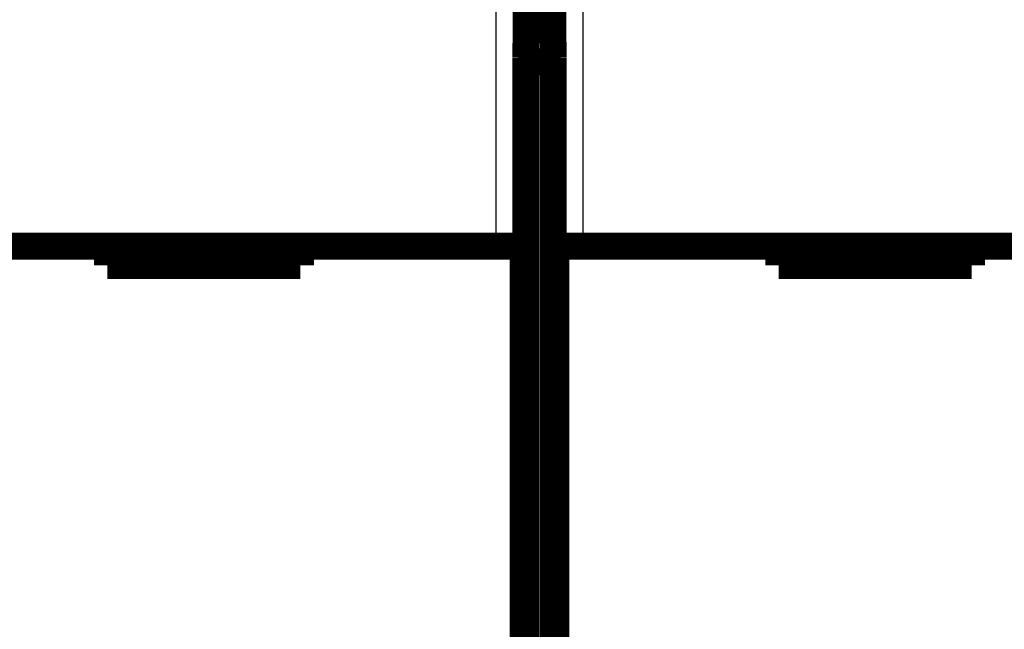
# Model space of a CAD drawing. Extents: x 42 to 825, y 4 to 538.
# Drawn here: x 296 to 322, y 173 to 189 of the extents above; entities that cross this region are included whole.
import ezdxf

# ---------------------------------------------------------------- set-up
doc = ezdxf.new("R2010")
doc.units = 0
doc.layers.add('4', color=7, linetype='CONTINUOUS')

msp = doc.modelspace()

# ---------------------------------------------------------------- linework, layer by layer
at = {"layer": '4', "color": 3, "linetype": 'CONTINUOUS'}
for p, q in [((308.60111, 183.21971), (308.60111, 192.95744)), ((309.30108, 192.95744), (309.30108, 183.21971)), ((310.14205, 183.21971), (310.14205, 192.95744)), ((310.84202, 192.95744), (310.84202, 183.21971))]:
    msp.add_line(p, q, dxfattribs=at)
at = {"layer": '4', "color": 40, "linetype": 'CONTINUOUS', "const_width": 0.7}
for points in [[(309.36833, 188.11127), (309.42157, 194.21127)], [(310.02157, 194.21127), (310.0748, 188.11127)], [(309.36833, 140.21127), (309.36833, 188.11127)], [(310.0748, 188.11127), (310.0748, 140.21127)], [(309.36833, 187.98947), (310.0748, 187.98947)], [(246.84202, 183.21971), (308.60111, 183.21971)], [(298.52157, 183.21971), (298.52157, 182.71971)], [(303.52157, 182.71971), (303.52157, 183.21971)], [(308.60111, 183.21971), (309.30108, 183.21971)], [(309.30114, 183.21971), (309.30114, 171.11971)], [(310.142, 171.11971), (310.142, 183.21971)], [(310.14205, 183.21971), (310.84202, 183.21971)], [(310.84202, 183.21971), (372.60111, 183.21971)], [(315.92157, 183.21971), (315.92157, 182.71971)], [(320.92157, 182.71971), (320.92157, 183.21971)], [(298.52157, 182.71971), (303.52157, 182.71971)], [(315.92157, 182.71971), (320.92157, 182.71971)]]:
    msp.add_lwpolyline(points, dxfattribs=at)

doc.saveas('drawing.dxf')
